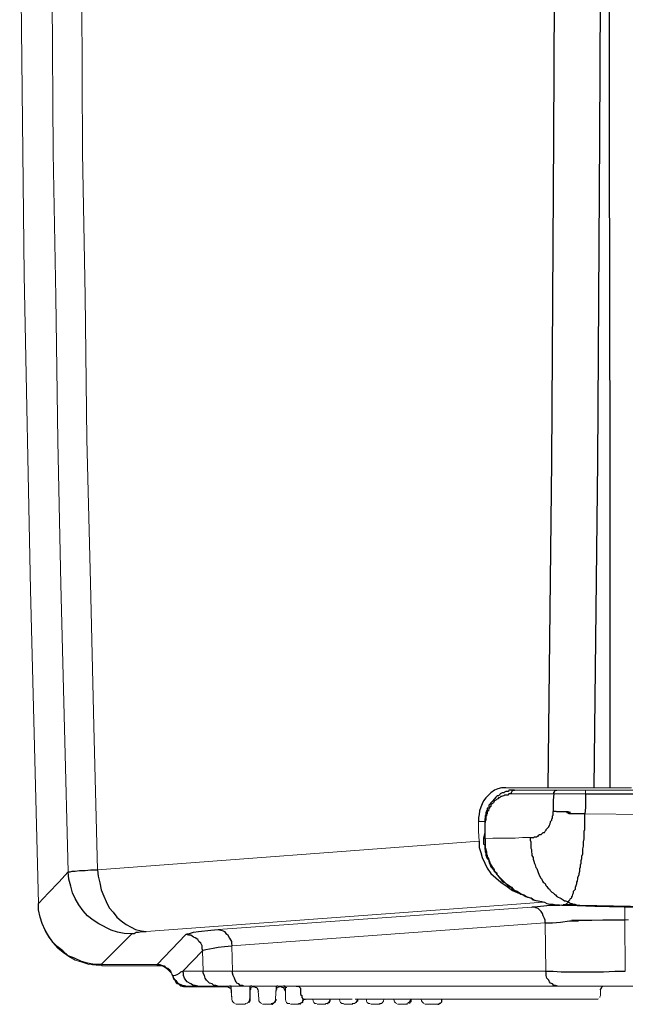
# Model space of a CAD drawing. Units: inches. Extents: x 335 to 7072, y 2497 to 10632.
# Drawn here: x 2986 to 3113, y 4308 to 4514 of the extents above; entities that cross this region are included whole.
import ezdxf

# ---------------------------------------------------------------- set-up
doc = ezdxf.new("R2010")
doc.units = ezdxf.units.IN
doc.header["$MEASUREMENT"] = 0
doc.layers.add('_____1', color=160, linetype='Continuous')

# ---------------------------------------------------------------- blocks, each defined once
blk = doc.blocks.new('EON612 r')
at = {"layer": '_____1', "color": 1}
for p, q in [((-66.48, 484.82), (-66.48, 177.61)), ((-78.06, 177.61), (-77.67, 263.66)), ((-68.44, 177.61), (-68.05, 263.66)), ((-78.45, 109.69), (-78.06, 177.61)), ((-68.83, 109.69), (-68.44, 177.61)), ((-66.48, 177.61), (-66.35, 109.69)), ((-79.23, 41.51), (-78.45, 109.69)), ((-69.6, 41.51), (-68.83, 109.69)), ((-66.35, 109.69), (-66.35, 41.51)), ((-89.77, 41.25), (-90.42, 40.98)), ((-89, 41.51), (-89.77, 41.25)), ((-88.08, 41.51), (-89, 41.51)), ((-92.24, 39.43), (-92.77, 38.78)), ((-91.2, 40.47), (-92.24, 39.43)), ((-90.42, 40.98), (-91.2, 40.47)), ((-90.42, 39.16), (-90.93, 38.65)), ((-90.16, 39.56), (-90.42, 39.16)), ((-89.9, 39.82), (-90.16, 39.56)), ((-89.77, 39.16), (-90.03, 39.04)), ((-89.64, 39.82), (-89.9, 39.82)), ((-89.64, 39.43), (-89.77, 39.16)), ((-89.38, 39.95), (-89.64, 39.82)), ((-89.38, 39.43), (-89.64, 39.43)), ((-89.26, 40.21), (-89.38, 39.95)), ((-89.12, 39.69), (-89.38, 39.43)), ((-89, 40.34), (-89.26, 40.21)), ((-89, 39.69), (-89.12, 39.69)), ((-88.86, 40.47), (-89, 40.34)), ((-88.59, 39.82), (-89, 39.69)), ((-88.46, 40.47), (-88.86, 40.47)), ((-88.46, 39.82), (-88.59, 39.82)), ((-88.34, 40.59), (-88.46, 40.47)), ((-88.34, 39.95), (-88.46, 39.82)), ((-88.08, 40.73), (-88.34, 40.59)), ((-87.69, 39.95), (-88.34, 39.95)), ((-87.55, 40.73), (-88.08, 40.73)), ((-87.43, 40.21), (-87.69, 39.95)), ((-87.43, 40.98), (-87.55, 40.73)), ((-86.26, 40.98), (-87.43, 40.98)), ((-87.03, 40.21), (-87.43, 40.21)), ((-87.03, 40.21), (-87.03, 40.34)), ((-87.03, 40.34), (-86.91, 40.34)), ((-86.91, 40.59), (-86.78, 40.72)), ((-86.91, 40.34), (-86.91, 40.59)), ((-86.78, 40.72), (-86.78, 40.98)), ((-86.78, 40.98), (-86.26, 40.98)), ((-78.06, 40.21), (-78.19, 38.9)), ((-78.06, 40.21), (-78.06, 40.59)), ((-78.06, 40.59), (-77.93, 40.59)), ((-77.93, 40.72), (-77.67, 40.98)), ((-77.93, 40.59), (-77.93, 40.72)), ((-77.67, 40.98), (-77.41, 40.98)), ((-71.43, 40.21), (71.32, 40.21)), ((-71.43, 40.21), (-71.43, 37.35)), ((-93.28, 37.48), (-93.55, 36.69)), ((-93.03, 38.13), (-93.28, 37.48)), ((-92.77, 38.78), (-93.03, 38.13)), ((-91.71, 37.34), (-91.98, 37.22)), ((-91.98, 37.22), (-91.98, 36.82)), ((-91.6, 37.07), (-91.72, 36.82)), ((-91.6, 37.48), (-91.71, 37.34)), ((-91.47, 37.99), (-91.6, 37.87)), ((-91.6, 37.87), (-91.6, 37.48)), ((-91.46, 37.22), (-91.6, 37.07)), ((-91.33, 38.12), (-91.47, 37.99)), ((-91.2, 37.61), (-91.46, 37.35)), ((-91.46, 37.35), (-91.46, 37.22)), ((-91.2, 38.38), (-91.33, 38.12)), ((-90.93, 38.65), (-91.2, 38.38)), ((-90.94, 38.12), (-91.2, 37.99)), ((-91.2, 37.99), (-91.2, 37.61)), ((-90.81, 38.25), (-90.94, 38.12)), ((-90.68, 38.38), (-90.81, 38.25)), ((-90.55, 38.65), (-90.68, 38.38)), ((-90.42, 38.78), (-90.55, 38.65)), ((-90.16, 38.9), (-90.42, 38.78)), ((-90.03, 39.04), (-90.16, 38.9)), ((-78.19, 38.9), (-78.19, 36.57)), ((-71.43, 37.35), (-71.56, 36.04)), ((-93.68, 35.91), (-93.81, 35.27)), ((-93.81, 35.27), (-93.81, 34.48)), ((-93.55, 36.69), (-93.68, 35.91)), ((-92.38, 35.27), (-92.5, 35)), ((-92.5, 35), (-92.5, 32.01)), ((-92.24, 35.91), (-92.38, 35.65)), ((-92.38, 35.65), (-92.38, 35.27)), ((-92.11, 36.57), (-92.24, 36.31)), ((-92.24, 36.31), (-92.24, 35.91)), ((-92.11, 35.65), (-92.24, 35.52)), ((-92.24, 35.52), (-92.24, 34.74)), ((-91.98, 36.82), (-92.11, 36.7)), ((-92.11, 36.7), (-92.11, 36.57)), ((-91.98, 36.04), (-92.11, 35.91)), ((-92.11, 35.91), (-92.11, 35.65)), ((-91.72, 36.7), (-91.98, 36.57)), ((-91.98, 36.57), (-91.98, 36.04)), ((-91.72, 36.82), (-91.72, 36.7)), ((-78.45, 35), (-78.32, 35.13)), ((-78.45, 34.74), (-78.45, 35)), ((-78.32, 35.65), (-78.19, 35.78)), ((-78.32, 35.13), (-78.32, 35.65)), ((-78.19, 35.78), (-78.19, 36.57)), ((-77.54, 36.57), (-78.19, 36.57)), ((-77.41, 36.44), (-77.54, 36.57)), ((-75.06, 36.44), (-77.41, 36.44)), ((-74.81, 36.04), (-75.33, 36.31)), ((-75.33, 36.31), (-74.54, 36.31)), ((-74.54, 36.31), (-75.06, 36.44)), ((-71.56, 36.04), (-74.81, 36.04)), ((-71.56, 32.79), (-71.56, 36.04)), ((-92.24, 34.74), (-92.37, 34.48)), ((-92.37, 34.48), (-92.37, 34.22)), ((-79.62, 32.79), (-79.1, 33.3)), ((-79.1, 33.45), (-78.97, 33.57)), ((-79.1, 33.3), (-79.1, 33.45)), ((-78.97, 33.71), (-78.84, 33.96)), ((-78.97, 33.57), (-78.97, 33.71)), ((-78.84, 34.09), (-78.71, 34.22)), ((-78.84, 33.96), (-78.84, 34.09)), ((-78.71, 34.48), (-78.45, 34.74)), ((-78.71, 34.22), (-78.71, 34.48)), ((-92.5, 32.01), (-92.77, 30.97)), ((-92.77, 30.97), (-92.77, 29.79)), ((-92.5, 30.96), (-92.77, 30.96)), ((-92.37, 30.84), (-92.5, 30.96)), ((-83, 31.1), (-83, 30.58)), ((-83, 31.1), (-82.22, 31.1)), ((-82.22, 31.1), (-82.09, 31.23)), ((-82.09, 31.23), (-81.58, 31.23)), ((-81.58, 31.23), (-81.44, 31.37)), ((-81.44, 31.37), (-81.32, 31.37)), ((-81.32, 31.37), (-81.18, 31.62)), ((-81.18, 31.62), (-81.05, 31.75)), ((-81.05, 31.75), (-80.67, 31.75)), ((-80.67, 31.75), (-80.28, 32.14)), ((-80.28, 32.14), (-80.02, 32.14)), ((-80.02, 32.14), (-79.87, 32.4)), ((-79.87, 32.4), (-79.62, 32.67)), ((-79.62, 32.67), (-79.62, 32.79)), ((-71.7, 32.4), (-71.56, 32.79)), ((-71.7, 30.84), (-71.7, 32.4)), ((-93.68, 30.32), (-93.68, 29.02)), ((-93.68, 29.02), (-93.28, 27.98)), ((-92.77, 29.79), (-92.5, 29.54)), ((-92.5, 29.54), (-92.5, 28.75)), ((-92.37, 30.84), (-92.37, 29.02)), ((-92.37, 29.02), (-92.24, 28.75)), ((-83, 30.58), (-82.88, 30.19)), ((-82.88, 30.19), (-82.88, 28.89)), ((-82.88, 28.89), (-82.74, 28.62)), ((-71.95, 28.75), (-71.82, 29.28)), ((-71.82, 30.19), (-71.7, 30.84)), ((-71.82, 29.28), (-71.82, 30.19)), ((-93.28, 27.98), (-93.02, 26.94)), ((-93.02, 26.94), (-92.5, 25.77)), ((-92.5, 28.75), (-92.38, 28.49)), ((-92.38, 28.49), (-92.38, 28.11)), ((-92.38, 28.11), (-92.24, 27.85)), ((-92.24, 28.75), (-92.24, 28.49)), ((-92.24, 28.49), (-92.11, 28.11)), ((-92.24, 27.85), (-92.24, 27.33)), ((-92.24, 27.33), (-92.11, 27.06)), ((-92.11, 28.11), (-92.11, 27.72)), ((-92.11, 27.72), (-91.98, 27.33)), ((-92.11, 27.06), (-91.98, 26.68)), ((-91.98, 27.33), (-91.98, 27.06)), ((-91.98, 27.06), (-91.72, 26.68)), ((-82.74, 28.62), (-82.74, 28.11)), ((-82.74, 28.11), (-82.61, 27.72)), ((-82.61, 27.72), (-82.61, 27.33)), ((-82.61, 27.33), (-82.35, 26.94)), ((-82.35, 26.94), (-82.35, 26.54)), ((-72.21, 27.2), (-71.95, 27.72)), ((-72.21, 26.68), (-72.21, 27.2)), ((-71.95, 27.72), (-71.95, 28.75)), ((-92.5, 25.77), (-91.98, 24.72)), ((-91.98, 26.68), (-91.71, 26.42)), ((-91.98, 24.72), (-91.2, 23.55)), ((-91.72, 26.68), (-91.6, 26.42)), ((-91.72, 26.42), (-91.6, 26.15)), ((-91.6, 26.42), (-91.46, 26.15)), ((-91.6, 26.15), (-91.46, 25.64)), ((-91.46, 26.15), (-91.33, 25.63)), ((-91.46, 25.64), (-91.33, 25.38)), ((-91.33, 25.63), (-91.2, 25.38)), ((-91.33, 25.38), (-91.2, 24.98)), ((-91.2, 25.38), (-90.94, 24.98)), ((-91.2, 24.98), (-90.93, 24.72)), ((-90.94, 24.98), (-90.68, 24.72)), ((-90.93, 24.72), (-90.68, 24.33)), ((-90.68, 24.72), (-90.55, 24.33)), ((-82.35, 26.54), (-82.22, 26.15)), ((-82.22, 26.15), (-82.09, 25.64)), ((-82.09, 25.64), (-81.96, 25.38)), ((-81.96, 25.38), (-81.83, 24.85)), ((-81.83, 24.85), (-81.58, 24.59)), ((-72.6, 24.59), (-72.47, 24.98)), ((-72.47, 25.38), (-72.34, 25.76)), ((-72.47, 24.98), (-72.47, 25.38)), ((-72.34, 26.29), (-72.21, 26.68)), ((-72.34, 25.76), (-72.34, 26.29)), ((-179.55, 23.95), (-181.5, 21.73)), ((-179.55, 23.95), (-179.16, 23.95)), ((-179.42, 22.38), (-179.55, 23.95)), ((-179.16, 23.95), (-178.77, 24.07)), ((-178.77, 24.07), (-178.11, 24.07)), ((-178.11, 24.07), (-177.21, 24.2)), ((-177.21, 24.2), (-176.04, 24.2)), ((-176.04, 24.2), (-174.88, 24.33)), ((-174.88, 24.33), (-173.44, 24.33)), ((-173.44, 24.33), (-173.31, 23.03)), ((-173.31, 23.03), (-172.92, 21.61)), ((-91.2, 23.55), (-89.13, 21.73)), ((-90.68, 24.33), (-90.55, 24.08)), ((-90.55, 24.33), (-90.42, 24.07)), ((-90.55, 24.08), (-90.17, 23.81)), ((-90.42, 24.07), (-90.03, 23.81)), ((-90.17, 23.81), (-90.04, 23.42)), ((-90.04, 23.42), (-89.77, 23.17)), ((-90.03, 23.81), (-89.9, 23.3)), ((-89.9, 23.3), (-88.59, 21.99)), ((-89.77, 23.17), (-89.38, 22.64)), ((-81.58, 24.59), (-81.44, 24.2)), ((-81.44, 24.2), (-81.32, 23.81)), ((-81.32, 23.81), (-81.18, 23.42)), ((-81.18, 23.42), (-80.8, 22.64)), ((-73, 22.78), (-72.73, 23.3)), ((-73, 22.51), (-73, 22.78)), ((-72.73, 23.56), (-72.6, 24.08)), ((-72.73, 23.3), (-72.73, 23.56)), ((-72.6, 24.08), (-72.6, 24.59)), ((-181.5, 21.73), (-183.72, 19.52)), ((-179.03, 20.95), (-179.42, 22.38)), ((-178.64, 19.52), (-179.03, 20.95)), ((-172.92, 21.61), (-172.66, 20.17)), ((-89.38, 22.64), (-89.13, 22.38)), ((-89.13, 22.38), (-88.87, 21.99)), ((-89.13, 21.73), (-87.82, 20.83)), ((-88.87, 21.99), (-88.47, 21.73)), ((-88.59, 21.99), (-88.34, 21.73)), ((-88.47, 21.73), (-88.21, 21.61)), ((-88.34, 21.73), (-88.09, 21.47)), ((-88.21, 21.61), (-87.82, 21.21)), ((-88.09, 21.47), (-86.91, 20.7)), ((-87.82, 21.21), (-87.56, 20.95)), ((-87.82, 20.83), (-86.65, 20.03)), ((-87.56, 20.95), (-87.03, 20.69)), ((-87.03, 20.69), (-86.65, 20.3)), ((-86.91, 20.7), (-86.52, 20.3)), ((-80.8, 22.64), (-80.54, 22.38)), ((-80.54, 22.38), (-80.42, 21.99)), ((-80.42, 21.99), (-80.28, 21.73)), ((-80.28, 21.73), (-79.87, 21.47)), ((-79.87, 21.47), (-79.75, 21.08)), ((-79.75, 21.08), (-79.5, 20.83)), ((-79.5, 20.83), (-79.23, 20.42)), ((-73.51, 20.69), (-73.38, 21.08)), ((-73.51, 20.3), (-73.51, 20.69)), ((-73.38, 21.08), (-73.26, 21.47)), ((-73.26, 21.73), (-73.12, 21.99)), ((-73.26, 21.47), (-73.26, 21.73)), ((-73.12, 21.99), (-73, 22.51)), ((-183.72, 19.52), (-185.8, 17.3)), ((-178.11, 18.35), (-178.64, 19.52)), ((-172.66, 20.17), (-172.14, 18.87)), ((-172.14, 18.87), (-171.62, 17.69)), ((-86.65, 20.3), (-86.26, 20.03)), ((-86.65, 20.03), (-85.22, 19.38)), ((-86.52, 20.3), (-86.13, 20.03)), ((-86.26, 20.03), (-85.86, 19.9)), ((-86.13, 20.03), (-85.74, 19.9)), ((-85.86, 19.9), (-85.34, 19.52)), ((-85.74, 19.9), (-85.22, 19.52)), ((-85.34, 19.52), (-84.95, 19.26)), ((-85.22, 19.52), (-84.7, 19.26)), ((-85.22, 19.38), (-84.7, 19.26)), ((-84.95, 19.26), (-84.43, 19.14)), ((-84.7, 19.26), (-84.3, 19.13)), ((-84.43, 19.14), (-83.92, 18.74)), ((-84.3, 19.13), (-83.79, 18.74)), ((-83.92, 18.74), (-83.53, 18.61)), ((-83.79, 18.74), (-83.4, 18.61)), ((-83.53, 18.61), (-82.88, 18.48)), ((-83.4, 18.61), (-82.75, 18.47)), ((-79.23, 20.42), (-78.97, 20.3)), ((-78.97, 20.3), (-78.84, 20.03)), ((-78.84, 20.03), (-78.45, 19.64)), ((-78.45, 19.64), (-78.19, 19.52)), ((-78.19, 19.52), (-77.93, 19.26)), ((-77.93, 19.26), (-77.67, 19.14)), ((-77.67, 19.14), (-77.4, 18.74)), ((-77.4, 18.74), (-77.15, 18.61)), ((-77.15, 18.61), (-76.76, 18.48)), ((-74.29, 18.74), (-74.16, 18.86)), ((-74.29, 18.48), (-74.29, 18.74)), ((-74.16, 18.86), (-74.04, 19.26)), ((-74.04, 19.26), (-73.91, 19.52)), ((-73.91, 19.9), (-73.51, 20.3)), ((-73.91, 19.52), (-73.91, 19.9)), ((-185.8, 16.01), (-185.8, 17.31)), ((-177.34, 17.05), (-178.11, 18.35)), ((-176.43, 15.75), (-177.34, 17.05)), ((-171.62, 17.69), (-170.97, 16.39)), ((-82.88, 18.48), (-82.35, 18.09)), ((-82.75, 18.47), (-82.22, 18.09)), ((-82.61, 16.53), (-80.8, 16.78)), ((-82.1, 16.53), (-82.61, 16.53)), ((-82.35, 18.09), (-81.83, 17.96)), ((-82.22, 18.09), (-81.83, 17.96)), ((-81.83, 16.39), (-82.1, 16.53)), ((-81.83, 17.96), (-81.32, 17.83)), ((-81.83, 17.96), (-80.54, 17.7)), ((-81.32, 17.83), (-80.02, 17.56)), ((-80.8, 16.78), (-78.84, 16.92)), ((-80.54, 17.7), (-80.01, 17.56)), ((-80.02, 17.56), (-79.5, 17.31)), ((-80.01, 17.56), (-79.5, 17.31)), ((-79.5, 17.31), (-78.97, 17.17)), ((-79.5, 17.31), (-78.84, 17.17)), ((-78.97, 17.17), (-78.32, 17.17)), ((-78.84, 17.17), (-78.19, 17.17)), ((-78.84, 16.92), (-76.76, 16.92)), ((-78.32, 17.17), (-77.67, 17.05)), ((-78.19, 17.17), (-77.54, 17.05)), ((-77.67, 17.05), (-77.15, 17.05)), ((-77.54, 17.05), (-76.89, 17.05)), ((-77.15, 17.05), (-76.38, 16.92)), ((-76.89, 17.05), (-76.38, 16.92)), ((-76.76, 18.48), (-76.5, 18.35)), ((-76.76, 16.92), (-76.5, 17.05)), ((-76.5, 18.35), (-76.11, 18.09)), ((-76.38, 16.92), (-75.07, 16.92)), ((-76.38, 16.92), (-75.06, 16.92)), ((-73.38, 17.05), (-76.12, 17.05)), ((-76.12, 17.05), (-73.76, 16.92)), ((-76.12, 17.05), (-75.59, 17.05)), ((-76.11, 18.09), (-75.84, 17.83)), ((-75.84, 17.83), (-75.59, 17.83)), ((-75.59, 17.83), (-75.2, 17.7)), ((-75.59, 17.05), (-75.59, 17.17)), ((-75.59, 17.17), (-75.47, 17.17)), ((-75.47, 17.17), (-75.33, 17.31)), ((-75.33, 17.31), (-75.07, 17.56)), ((-75.2, 17.7), (-74.93, 17.56)), ((-75.07, 17.56), (-74.94, 17.7)), ((-73.76, 16.92), (-75.07, 16.92)), ((-75.06, 16.92), (-69.48, 16.78)), ((-74.94, 17.83), (-74.82, 17.96)), ((-74.94, 17.7), (-74.94, 17.83)), ((-74.93, 17.56), (-74.54, 17.31)), ((-74.82, 17.96), (-74.68, 18.09)), ((-74.68, 18.09), (-74.55, 18.35)), ((-74.55, 18.35), (-74.29, 18.48)), ((-74.54, 17.31), (-74.28, 17.31)), ((-74.28, 17.31), (-74.03, 17.17)), ((-74.03, 17.17), (-73.63, 17.17)), ((-73.63, 17.17), (-73.38, 17.05)), ((-69.48, 16.78), (-60.24, 16.53)), ((-185.4, 14.45), (-185.8, 16.01)), ((-185.02, 13.15), (-185.4, 14.45)), ((-175.51, 14.71), (-176.43, 15.75)), ((-174.34, 13.79), (-175.51, 14.71)), ((-170.97, 16.39), (-170.18, 15.49)), ((-170.18, 15.49), (-169.39, 14.45)), ((-169.39, 14.45), (-168.5, 13.66)), ((-81.32, 16.26), (-81.83, 16.39)), ((-80.67, 15.62), (-81.32, 16.26)), ((-80.41, 15.23), (-80.67, 15.62)), ((-80.27, 14.7), (-80.41, 15.23)), ((-80.01, 14.18), (-80.27, 14.7)), ((-184.37, 11.72), (-185.02, 13.15)), ((-173.17, 13.02), (-174.34, 13.79)), ((-170.57, 11.72), (-173.17, 13.02)), ((-168.5, 13.66), (-167.46, 12.89)), ((-167.46, 12.89), (-166.42, 12.37)), ((-166.42, 12.37), (-165.5, 11.84)), ((-79.88, 13.79), (-80.01, 14.18)), ((-79.88, 13.28), (-79.88, 13.79)), ((-79.88, 13.28), (-78.32, 13.28)), ((-78.32, 13.28), (-76.63, 13.4)), ((-76.63, 13.4), (-74.8, 13.66)), ((-74.8, 13.66), (-72.86, 13.66)), ((-72.86, 13.66), (-74.29, 13.79)), ((-74.29, 13.79), (-70.12, 13.79)), ((-70.12, 13.79), (-67.8, 13.92)), ((-67.8, 13.92), (-63.23, 13.92)), ((-183.72, 10.55), (-184.37, 11.72)), ((-182.79, 9.24), (-183.72, 10.55)), ((-169.28, 11.32), (-170.57, 11.72)), ((-167.84, 11.06), (-169.28, 11.32)), ((-166.28, 10.93), (-167.84, 11.06)), ((-166.28, 10.93), (-166.15, 11.06)), ((-166.15, 11.06), (-165.75, 11.06)), ((-165.75, 11.06), (-165.36, 11.32)), ((-165.5, 11.84), (-164.33, 11.58)), ((-165.36, 11.32), (-164.86, 11.32)), ((-164.86, 11.32), (-164.07, 11.45)), ((-164.33, 11.58), (-163.29, 11.45)), ((-164.07, 11.45), (-163.29, 11.45)), ((-154.96, 10.8), (-154.7, 10.93)), ((-154.44, 10.67), (-154.96, 10.8)), ((-154.7, 10.93), (-154.18, 11.06)), ((-153.92, 10.67), (-154.44, 10.67)), ((-154.18, 11.06), (-153.39, 11.31)), ((-153.39, 10.28), (-153.92, 10.67)), ((-153.39, 11.31), (-152.35, 11.45)), ((-152.35, 11.45), (-149.75, 11.71)), ((-149.75, 11.71), (-148.19, 11.84)), ((-148.19, 11.84), (-147.68, 11.71)), ((-147.68, 11.71), (-147.16, 11.58)), ((-147.16, 11.58), (-146.9, 11.45)), ((-146.9, 11.45), (-146.64, 11.06)), ((-146.64, 11.06), (-146.24, 10.8)), ((-146.24, 10.8), (-145.85, 10.02)), ((-181.89, 8.33), (-182.79, 9.24)), ((-180.72, 7.42), (-181.89, 8.33)), ((-153, 10.14), (-153.39, 10.28)), ((-152.49, 9.75), (-153, 10.14)), ((-152.23, 9.37), (-152.49, 9.75)), ((-151.84, 8.98), (-152.23, 9.37)), ((-151.58, 8.45), (-151.84, 8.98)), ((-151.58, 7.81), (-151.58, 8.45)), ((-148.19, 8.2), (-146.9, 8.33)), ((-146.9, 8.33), (-145.33, 8.45)), ((-145.85, 10.02), (-145.46, 9.37)), ((-145.46, 9.37), (-145.46, 8.98)), ((-145.46, 8.98), (-145.33, 8.45)), ((-179.56, 6.38), (-180.72, 7.42)), ((-178.25, 5.86), (-179.56, 6.38)), ((-151.45, 7.42), (-151.58, 7.81)), ((-151.45, 7.42), (-151.32, 7.55)), ((-151.32, 7.55), (-150.8, 7.67)), ((-150.8, 7.67), (-149.23, 7.94)), ((-149.23, 7.94), (-148.19, 8.2)), ((-176.82, 5.21), (-178.25, 5.86)), ((-175.51, 4.82), (-176.82, 5.21)), ((-174.09, 4.56), (-175.51, 4.82)), ((-172.66, 4.56), (-174.09, 4.56)), ((-160.94, 4.56), (-160.43, 4.56)), ((-160.43, 4.56), (-160.04, 4.43)), ((-160.04, 4.43), (-159.52, 4.3)), ((-159.52, 4.3), (-159.26, 3.9)), ((-159.26, 3.9), (-158.74, 3.77)), ((-158.74, 3.77), (-158.47, 3.51)), ((-158.47, 3.51), (-158.08, 2.99)), ((-157.69, 2.22), (-157.56, 1.7)), ((-157.68, 2.22), (-157.17, 2.35)), ((-157.17, 2.35), (-156.78, 2.48)), ((-156.78, 2.48), (-156.27, 2.73)), ((-156.27, 2.73), (-156, 3)), ((-156, 3), (-155.62, 3.12)), ((-155.49, 2.73), (-155.62, 3.12)), ((-155.49, 2.22), (-155.49, 2.73)), ((-155.22, 1.69), (-155.49, 2.22)), ((-151.32, 2.73), (-151.32, 3.12)), ((-151.06, 2.22), (-151.32, 2.73)), ((-150.93, 1.69), (-151.06, 2.22)), ((-145.2, 2.73), (-145.2, 3.12)), ((-145.06, 2.22), (-145.2, 2.73)), ((-144.8, 1.69), (-145.06, 2.22)), ((-79.62, 2.73), (-79.75, 3.12)), ((-79.75, 3.12), (-78.19, 3.12)), ((-79.62, 2.22), (-79.62, 2.73)), ((-79.49, 1.69), (-79.62, 2.22)), ((-78.19, 3.12), (-76.5, 3)), ((-76.5, 3), (-67.65, 3)), ((-67.65, 3), (-65.32, 3.12)), ((-65.32, 3.12), (-63.11, 3.12)), ((-157.56, 1.7), (-157.3, 1.42)), ((-157.3, 1.42), (-157.04, 1.17)), ((-157.04, 1.17), (-156.78, 0.78)), ((-156.78, 0.78), (-156.39, 0.52)), ((-156.39, 0.52), (-156, 0.39)), ((-156, 0.39), (-155.61, 0.13)), ((-155.61, 0.13), (-155.22, 0.13)), ((-154.96, 1.3), (-155.22, 1.69)), ((-155.22, 0.13), (-154.69, 0)), ((-154.7, 0.91), (-154.96, 1.3)), ((-153.92, 0.52), (-154.7, 0.91)), ((-153.39, 0.13), (-153.92, 0.52)), ((-153, 0.13), (-153.39, 0.13)), ((-152.49, 0), (-153, 0.13)), ((-150.67, 1.3), (-150.93, 1.69)), ((-150.01, 0.65), (-150.67, 1.3)), ((-149.49, 0.52), (-150.01, 0.65)), ((-149.1, 0.13), (-149.49, 0.52)), ((-148.71, 0.13), (-149.1, 0.13)), ((-148.32, 0), (-148.71, 0.13)), ((-145.47, 0), (-145.85, 0)), ((-145.47, -0.26), (-145.47, 0)), ((-144.67, 1.3), (-144.8, 1.69)), ((-144.42, 0.91), (-144.67, 1.3)), ((-144.29, 0.65), (-144.42, 0.91)), ((-143.89, 0.52), (-144.29, 0.65)), ((-143.64, 0.13), (-143.89, 0.52)), ((-143.12, 0.13), (-143.64, 0.13)), ((-142.87, 0), (-143.12, 0.13)), ((-141.42, 0), (-141.57, -0.13)), ((-141.16, 0), (-141.42, 0)), ((-135.96, 0), (-136.09, -0.13)), ((-135.71, 0), (-135.96, 0)), ((-134.29, 0), (-134.54, 0)), ((-134.29, -0.13), (-134.29, 0)), ((-131.93, 0), (-131.41, 0)), ((-131.41, 0), (-131.02, -0.39)), ((-79.1, 1.3), (-79.49, 1.69)), ((-78.97, 0.91), (-79.1, 1.3)), ((-78.71, 0.65), (-78.97, 0.91)), ((-78.32, 0.52), (-78.71, 0.65)), ((-78.06, 0.13), (-78.32, 0.52)), ((-77.67, 0.13), (-78.06, 0.13)), ((-77.28, 0), (-77.67, 0.13)), ((-68.06, -0.26), (-67.79, 0)), ((-141.57, -0.13), (-141.57, -0.26)), ((-136.09, -0.13), (-136.09, -0.26)), ((-134.66, -0.26), (-134.54, -0.26)), ((-134.54, -0.26), (-134.41, -0.38)), ((-134.14, -0.26), (-134.29, -0.13)), ((-131.02, -0.39), (-131.02, -0.78)), ((-131.02, -0.78), (-131.02, -1.69)), ((-131.02, -1.69), (-130.76, -1.95)), ((-130.76, -1.95), (-130.76, -2.35)), ((-68.31, -0.65), (-68.06, -0.39)), ((-68.31, -0.78), (-68.31, -0.65)), ((-68.06, -0.39), (-68.06, -0.26)), ((-136.99, -3.77), (-136.88, -3.77)), ((-136.88, -3.77), (-136.75, -3.51)), ((-136.75, -3.51), (-136.61, -3.51)), ((-136.61, -3.51), (-136.48, -3.38)), ((-136.48, -3.38), (-136.22, -3.25)), ((-136.22, -3.12), (-136.09, -2.73)), ((-136.22, -3.25), (-136.22, -3.12)), ((-130.76, -2.35), (-130.5, -2.6)), ((-130.5, -2.6), (-130.37, -2.73)), ((-130.37, -2.73), (-129.97, -2.73)), ((-102.27, -3.77), (-102.13, -3.77)), ((-102.13, -3.77), (-101.87, -3.51)), ((-101.87, -3.51), (-101.75, -3.51)), ((-101.75, -3.51), (-101.48, -3.25)), ((-101.48, -3.25), (-101.48, -2.73))]:
    blk.add_line(p, q, dxfattribs=at)
at = {"layer": '_____1', "color": 1, "lineweight": 0}
for p, q in [((-189.71, 232.44), (-188.8, 148.72)), ((-183.07, 222.28), (-182.68, 174.24)), ((-176.82, 222.28), (-176.56, 174.24)), ((-182.68, 174.24), (-182.15, 144.17)), ((-176.56, 174.24), (-176.04, 144.3)), ((-188.8, 148.72), (-187.48, 82.9)), ((-182.15, 144.17), (-181.76, 113.99)), ((-176.04, 144.3), (-175.65, 114.38)), ((-181.76, 113.99), (-181.11, 84.06)), ((-175.65, 114.38), (-174.88, 84.32)), ((-187.48, 82.9), (-185.8, 17.31)), ((-181.11, 84.06), (-180.34, 53.87)), ((-174.88, 84.32), (-174.21, 54.39)), ((-180.34, 53.87), (-179.55, 23.95)), ((-174.21, 54.39), (-173.44, 24.33)), ((-79.23, 41.51), (-88.08, 41.51)), ((-79.23, 41.51), (-69.6, 41.51)), ((-66.35, 41.51), (-69.6, 41.51)), ((-66.35, 41.51), (-61.8, 41.51)), ((-78.06, 40.21), (-87.04, 40.21)), ((85.22, 40.98), (-86.26, 40.98)), ((-71.43, 40.21), (-78.06, 40.21)), ((-71.43, 40.98), (-77.4, 40.98)), ((-71.43, 40.21), (-71.43, 40.98)), ((-71.56, 36.04), (-35.79, 35.65)), ((-92.5, 34.48), (-93.8, 34.48)), ((-92.37, 34.22), (-92.51, 34.22)), ((-92.37, 34.22), (-92.37, 30.84)), ((-92.37, 30.84), (-90.81, 30.96)), ((-90.81, 30.96), (-86.12, 30.96)), ((-86.12, 30.96), (-84.56, 31.1)), ((-84.56, 31.1), (-83, 31.1)), ((-173.44, 24.33), (-93.68, 30.32)), ((-148.19, 11.84), (-82.62, 16.53)), ((-80.27, 17.56), (-96.15, 16.39)), ((-76.12, 17.05), (-50.74, 16.53)), ((-75.06, 16.92), (-52.44, 16.53)), ((-63.23, 13.92), (-63.23, 16.78)), ((-163.29, 11.45), (-96.14, 16.39)), ((-79.88, 13.28), (-145.33, 8.45)), ((-79.75, 3.13), (-79.88, 13.28)), ((-63.23, 13.92), (-63.11, 3.13)), ((-62.46, 13.92), (-63.23, 13.92)), ((-166.28, 10.93), (-172.66, 4.56)), ((-160.94, 4.56), (-154.97, 10.8)), ((-145.33, 8.45), (-145.2, 3.13)), ((-151.46, 7.41), (-155.61, 3.13)), ((-151.32, 3.13), (-151.46, 7.41)), ((-160.94, 4.56), (-172.66, 4.56)), ((-172.53, 4.3), (-172.53, 4.56)), ((-160.94, 4.3), (-160.94, 4.56)), ((-158.08, 2.99), (-157.69, 2.22)), ((-157.69, 2.22), (-157.83, 2.22)), ((-157.69, 2.22), (-157.69, 1.95)), ((-151.32, 3.13), (-155.61, 3.13)), ((-151.32, 3.12), (-145.2, 3.12)), ((-79.75, 3.13), (-145.2, 3.13)), ((-157.69, 1.95), (-157.56, 1.95)), ((-152.49, 0), (-154.7, 0)), ((-154.7, -0.13), (-154.7, 0)), ((-152.49, 0), (-148.32, 0)), ((-142.87, 0), (-148.32, 0)), ((-146.24, -0.13), (-146.24, 0)), ((-142.87, 0), (-145.85, 0)), ((-126.47, 0), (-142.87, 0)), ((-140.64, -0.13), (-140.64, 0)), ((-140.64, -0.13), (-140.64, 0)), ((-135.18, -0.13), (-135.18, 0)), ((-135.05, -0.13), (-135.05, 0)), ((-126.47, 0), (-77.28, 0)), ((-28.88, 0), (-77.28, 0)), ((-69.48, 0), (-71.56, 0)), ((-71.43, 0), (-69.34, 0)), ((-71.04, 0), (-69.09, 0)), ((-69.22, 0), (-70.9, 0)), ((-70.79, 0), (-69.22, 0)), ((-70.4, 0), (-69.48, 0)), ((-70.12, 0), (-69.48, 0)), ((-69.34, 0), (-69.61, 0)), ((-69.34, 0), (-69.48, 0)), ((-69.48, 0), (-69.34, 0)), ((-69.48, 0), (-69.34, 0)), ((-68.83, 0), (-69.48, 0)), ((-69.35, 0), (-69.22, 0)), ((-69.35, 0), (-69.22, 0)), ((-69.09, 0), (-69.34, 0)), ((-69.09, 0), (-69.34, 0)), ((-69.34, 0), (-69.09, 0)), ((-69.22, 0), (-69.09, 0)), ((-68.57, 0), (-69.22, 0)), ((-68.83, 0), (-69.09, 0)), ((-68.7, 0), (-69.09, 0)), ((-69.09, 0), (-68.83, 0)), ((-69.09, 0), (-68.7, 0)), ((-68.31, 0), (-69.09, 0)), ((-68.83, 0), (-68.7, 0)), ((-68.83, 0), (-68.7, 0)), ((-68.83, 0), (-68.7, 0)), ((-68.31, 0), (-68.83, 0)), ((-68.44, 0), (-68.7, 0)), ((-68.44, 0), (-68.7, 0)), ((-68.7, 0), (-68.05, 0)), ((-68.7, 0), (-68.44, 0)), ((-68.57, 0), (-68.44, 0)), ((-68.57, 0), (-68.44, 0)), ((-67.93, 0), (-68.57, 0)), ((-68.31, 0), (-68.44, 0)), ((-68.06, 0), (-68.44, 0)), ((-68.44, 0), (-68.05, 0)), ((-68.31, 0), (-68.06, 0)), ((-68.31, 0), (-67.65, 0)), ((-68.05, 0), (-68.31, 0)), ((-68.31, 0), (-68.05, 0)), ((-67.79, 0), (-68.06, -0.26)), ((-67.79, 0), (-68.06, 0)), ((-67.79, 0), (-68.06, 0)), ((-68.05, 0), (-67.79, 0)), ((-67.93, 0), (-67.53, 0)), ((-67.93, 0), (-67.65, 0)), ((-67.79, 0), (-67.92, -0.13)), ((-67.53, 0), (-67.79, 0)), ((-67.66, 0), (-67.79, 0)), ((-67.65, 0), (-67.79, 0)), ((-67.65, 0), (-67.79, 0)), ((-67.66, 0), (-67.53, 0)), ((-67.65, 0), (-67.26, 0)), ((-67.65, 0), (-67.26, 0)), ((-67.53, 0), (-67.26, 0)), ((-154.69, -0.13), (-146.24, -0.13)), ((-146.24, -0.13), (-146.11, -0.13)), ((-146.11, -0.13), (-146.24, -0.13)), ((-146.11, -0.13), (-146.11, -0.26)), ((-146.11, -0.26), (-146.11, -0.13)), ((-146.11, -0.26), (-145.85, -0.26)), ((-145.86, -0.26), (-146.11, -0.26)), ((-145.86, -0.39), (-145.86, -0.26)), ((-145.6, -0.39), (-145.86, -0.39)), ((-145.85, -0.26), (-145.85, -0.38)), ((-145.85, -0.39), (-145.6, -0.39)), ((-145.6, -0.39), (-145.6, -0.65)), ((-145.6, -0.65), (-145.6, -0.39)), ((-145.6, -0.65), (-145.46, -0.65)), ((-145.47, -0.65), (-145.6, -0.65)), ((-145.33, -2.6), (-145.47, -0.26)), ((-145.47, -0.65), (-145.47, -0.78)), ((-145.47, -1.04), (-145.47, -0.65)), ((-145.47, -0.91), (-145.47, -1.04)), ((-145.33, -2.6), (-145.47, -1.04)), ((-145.33, -2.6), (-145.47, -1.04)), ((-145.46, -0.78), (-145.46, -0.92)), ((-141.57, -2.6), (-141.57, -0.26)), ((-141.57, -2.6), (-141.57, -1.04)), ((-141.56, -0.26), (-141.56, -2.6)), ((-141.56, -0.65), (-141.56, -1.04)), ((-141.42, -0.65), (-141.56, -0.65)), ((-141.56, -2.6), (-141.56, -1.04)), ((-141.42, -0.38), (-141.42, -0.65)), ((-140.64, -0.13), (-140.52, -0.13)), ((-140.52, -0.13), (-140.64, -0.13)), ((-140.52, -0.13), (-140.52, -0.26)), ((-140.52, -0.26), (-140.52, -0.13)), ((-140.52, -0.26), (-140.39, -0.26)), ((-140.12, -0.26), (-140.52, -0.26)), ((-140.13, -0.26), (-140.39, -0.26)), ((-140.13, -0.26), (-140.13, -0.38)), ((-140.13, -0.39), (-140, -0.39)), ((-140.12, -0.38), (-140.12, -0.26)), ((-140, -0.38), (-140.12, -0.38)), ((-140, -0.65), (-140, -0.38)), ((-140, -0.39), (-139.86, -0.65)), ((-139.86, -0.65), (-140, -0.65)), ((-139.86, -0.65), (-139.86, -0.78)), ((-139.86, -1.04), (-139.86, -0.65)), ((-139.86, -0.78), (-139.86, -0.91)), ((-139.86, -0.91), (-139.86, -1.04)), ((-139.74, -2.6), (-139.86, -1.04)), ((-139.86, -1.04), (-139.74, -1.04)), ((-136.09, -0.26), (-136.22, -2.6)), ((-136.08, -0.26), (-136.22, -2.6)), ((-136.08, -0.78), (-136.08, -1.04)), ((-135.96, -0.78), (-136.08, -0.78)), ((-135.96, -0.65), (-135.96, -0.78)), ((-135.18, -0.13), (-135.05, -0.13)), ((-135.18, -0.13), (-134.93, -0.13)), ((-134.93, -0.13), (-135.06, -0.13)), ((-134.93, -0.13), (-134.93, -0.26)), ((-134.93, -0.26), (-134.93, -0.13)), ((-134.93, -0.26), (-134.66, -0.26)), ((-134.54, -0.26), (-134.93, -0.26)), ((-134.54, -0.39), (-134.54, -0.26)), ((-134.41, -0.38), (-134.54, -0.38)), ((-134.41, -0.65), (-134.41, -0.38)), ((-134.41, -0.39), (-134.28, -0.65)), ((-134.29, -0.65), (-134.41, -0.65)), ((-134.29, -0.92), (-134.29, -0.65)), ((-134.29, -0.78), (-134.29, -0.91)), ((-134.14, -0.92), (-134.29, -0.92)), ((-134.28, -0.65), (-134.28, -0.78)), ((-134.28, -0.91), (-134.14, -1.04)), ((-133.87, -0.26), (-134.14, -0.26)), ((-134.14, -2.6), (-134.14, -0.26)), ((-134.14, -1.04), (-134.14, -0.92)), ((-134.14, -2.6), (-134.14, -1.04)), ((-134.14, -2.6), (-134.14, -1.04)), ((-68.44, -2.21), (-68.31, -1.94)), ((-68.31, -1.95), (-68.31, -0.78)), ((-68.06, -0.26), (-68.06, -0.39)), ((-145.33, -2.6), (-145.33, -2.73)), ((-145.33, -2.6), (-145.33, -2.73)), ((-142.48, -3.77), (-144.55, -3.77)), ((-142.48, -3.77), (-144.55, -3.77)), ((-141.95, -3.5), (-141.95, -3.38)), ((-141.69, -2.73), (-141.56, -2.73)), ((-141.69, -3.12), (-141.56, -3.12)), ((-141.69, -3.38), (-141.69, -3.12)), ((-141.57, -2.6), (-141.57, -2.73)), ((-141.56, -2.6), (-141.56, -2.73)), ((-141.56, -3.12), (-141.56, -2.73)), ((-139.74, -2.6), (-139.74, -2.73)), ((-138.95, -3.77), (-137, -3.77)), ((-138.95, -3.77), (-137, -3.77)), ((-136.47, -3.38), (-136.21, -3.26)), ((-136.21, -2.99), (-136.08, -2.99)), ((-136.21, -3.26), (-136.21, -2.99)), ((-136.08, -2.99), (-136.08, -2.73)), ((-134.14, -2.6), (-134.14, -2.73)), ((-134.14, -2.6), (-134.14, -2.73)), ((-133.1, -3.77), (-131.28, -3.77)), ((-133.1, -3.77), (-131.27, -3.77)), ((-131.15, -3.77), (-131.02, -3.77)), ((-131.02, -3.77), (-131.02, -3.5)), ((-130.76, -3.5), (-130.64, -3.5)), ((-130.64, -3.38), (-130.5, -3.38)), ((-130.5, -2.99), (-130.37, -2.99)), ((-130.5, -3.38), (-130.5, -2.99)), ((-130.38, -2.6), (-130.38, -2.73)), ((-130.37, -2.6), (-130.37, -2.73)), ((-130.37, -2.99), (-130.37, -2.73)), ((-129.59, -2.73), (-129.97, -2.73)), ((-129.85, -2.73), (-129.97, -2.73)), ((-129.85, -2.73), (-120.21, -2.73)), ((-128.42, -2.73), (-128.29, -2.73)), ((-127.5, -3.77), (-125.68, -3.77)), ((-127.5, -3.77), (-125.68, -3.77)), ((-125.29, -3.77), (-125.29, -3.5)), ((-125.16, -3.5), (-125.03, -3.5)), ((-125.03, -3.38), (-124.9, -3.38)), ((-125.03, -3.5), (-125.03, -3.38)), ((-124.9, -3.12), (-124.77, -3.12)), ((-124.9, -3.26), (-124.9, -3.12)), ((-124.77, -3.12), (-124.77, -2.73)), ((-122.82, -2.73), (-122.69, -2.73)), ((-121.92, -3.77), (-120.08, -3.77)), ((-121.91, -3.77), (-120.08, -3.77)), ((-119.57, -2.73), (-108.51, -2.73)), ((-119.43, -3.38), (-119.3, -3.38)), ((-119.3, -3.25), (-119.05, -3.12)), ((-119.3, -3.38), (-119.3, -3.25)), ((-119.05, -3.12), (-119.05, -2.73)), ((-117.23, -2.73), (-117.1, -2.73)), ((-116.31, -3.77), (-114.36, -3.77)), ((-116.31, -3.77), (-114.36, -3.77)), ((-110.73, -3.77), (-108.64, -3.77)), ((-110.73, -3.77), (-108.64, -3.77)), ((-98.23, -2.73), (-108.51, -2.73)), ((-108.38, -3.51), (-108.11, -3.51)), ((-107.98, -3.25), (-107.85, -3.25)), ((-107.98, -3.38), (-107.98, -3.25)), ((-107.85, -3.25), (-107.85, -2.73)), ((-106.82, -2.73), (-98.35, -2.73)), ((-103.04, -3.77), (-105, -3.77)), ((-103.04, -3.77), (-104.99, -3.77)), ((-103.04, -3.77), (-102.27, -3.77)), ((-103.04, -3.77), (-102.27, -3.77)), ((-98.23, -2.73), (-98.35, -2.73)), ((-98.23, -2.73), (-98.35, -2.73)), ((-97.71, -2.73), (-98.23, -2.73)), ((-97.71, -2.73), (-98.23, -2.73)), ((-97.71, -2.73), (-97.06, -2.73)), ((-97.71, -2.73), (-97.06, -2.73)), ((-97.06, -2.73), (-89.39, -2.73)), ((-96.79, -2.73), (-89.38, -2.73)), ((-89.26, -2.73), (-89.38, -2.73)), ((-89.26, -2.73), (-89.38, -2.73)), ((-88.86, -2.73), (-89.26, -2.73)), ((-88.86, -2.73), (-89.25, -2.73)), ((-88.86, -2.73), (-81.19, -2.73)), ((-88.86, -2.73), (-88.21, -2.73)), ((-71.04, -2.73), (-81.19, -2.73)), ((-70.78, -2.73), (-71.04, -2.73)), ((-70.91, -2.73), (-71.04, -2.73)), ((-70.91, -2.73), (-70.78, -2.73)), ((-70.79, -2.73), (-70.4, -2.73)), ((-70.65, -2.73), (-70.78, -2.73)), ((-70.65, -2.73), (-70.78, -2.73)), ((-70.65, -2.73), (-70.4, -2.73)), ((-70.26, -2.73), (-70.4, -2.73)), ((-70.12, -2.73), (-70.4, -2.73)), ((-70.26, -2.73), (-70.12, -2.73)), ((-70.26, -2.73), (-70.12, -2.73)), ((-69.86, -2.73), (-70.12, -2.73)), ((-69.99, -2.73), (-70.12, -2.73)), ((-69.99, -2.73), (-69.86, -2.73)), ((-69.61, -2.73), (-69.86, -2.73)), ((-69.61, -2.73), (-69.86, -2.73)), ((-69.86, -2.73), (-69.22, -2.73)), ((-69.61, -2.73), (-69.48, -2.73)), ((-69.34, -2.73), (-69.48, -2.73)), ((-69.35, -2.73), (-69.22, -2.73)), ((-69.34, -2.73), (-69.22, -2.73)), ((-69.09, -2.73), (-69.22, -2.73)), ((-69.09, -2.73), (-68.82, -2.73)), ((-68.82, -2.73), (-68.7, -2.6)), ((-68.44, -2.21), (-68.44, -2.34))]:
    blk.add_line(p, q, dxfattribs=at)
for points in [[(-93.81, 34.48), (-93.81, 32.4), (-93.67, 30.32)], [(-184.37, 11.71), (-184.37, 11.58), (-183.59, 10.28), (-182.8, 9.12), (-181.76, 7.94), (-180.59, 7.03), (-179.42, 6.25), (-178.11, 5.46), (-176.7, 5.07), (-175.26, 4.56), (-173.69, 4.43), (-172.53, 4.3), (-160.04, 4.3), (-159.52, 4.03), (-158.74, 3.51), (-157.95, 2.73), (-157.83, 2.22)], [(-157.69, 1.95), (-157.56, 1.56), (-157.3, 1.3), (-157.04, 0.78), (-156.78, 0.52), (-156.27, 0.39), (-156, 0), (-155.49, -0.13), (-154.7, -0.13)], [(-154.7, -0.13), (-155.22, -0.13), (-155.61, 0), (-156.13, 0.14), (-156.39, 0.39), (-156.91, 0.65), (-157.3, 1.42), (-157.69, 1.95)]]:
    blk.add_lwpolyline(points, dxfattribs=at)
for points, knots in [([(-140.78, -0.13), (-140.78, -0.13), (-140.78, -0.13), (-140.78, -0.13), (-141.03, -0.13), (-141.29, -0.13), (-141.42, -0.38)], [0, 0, 0, 0, 1, 1, 1, 2, 2, 2, 2]), ([(-135.32, -0.13), (-135.32, -0.13), (-135.32, -0.13), (-135.32, -0.13), (-135.71, -0.13), (-135.83, -0.26), (-136.08, -0.52)], [0, 0, 0, 0, 1, 1, 1, 2, 2, 2, 2]), ([(-145.33, -2.6), (-145.33, -2.6), (-145.33, -2.73), (-145.33, -2.73), (-145.33, -3.12), (-145.07, -3.51), (-144.67, -3.64)], [0, 0, 0, 0, 1, 1, 1, 2, 2, 2, 2]), ([(-142.6, -3.64), (-142.6, -3.64), (-142.48, -3.64), (-142.48, -3.64), (-142.07, -3.64), (-141.69, -3.25), (-141.69, -2.73), (-141.69, -2.73), (-141.69, -2.6), (-141.69, -2.6)], [0, 0, 0, 0, 1, 1, 1, 2, 2, 2, 3, 3, 3, 3]), ([(-139.74, -2.6), (-139.74, -2.6), (-139.74, -2.73), (-139.74, -2.73), (-139.74, -3.12), (-139.48, -3.51), (-139.09, -3.64)], [0, 0, 0, 0, 1, 1, 1, 2, 2, 2, 2]), ([(-137.14, -3.64), (-136.74, -3.64), (-136.22, -3.25), (-136.22, -2.73), (-136.22, -2.73), (-136.22, -2.6), (-136.22, -2.6)], [0, 0, 0, 0, 1, 1, 1, 2, 2, 2, 2]), ([(-134.14, -2.61), (-134.14, -2.61), (-134.14, -2.73), (-134.14, -2.73), (-134.14, -3.26), (-133.88, -3.64), (-133.36, -3.64), (-133.36, -3.64), (-133.23, -3.64), (-133.23, -3.64)], [0, 0, 0, 0, 1, 1, 1, 2, 2, 2, 3, 3, 3, 3]), ([(-131.41, -3.64), (-130.89, -3.64), (-130.5, -3.26), (-130.5, -2.73), (-130.5, -2.73), (-130.5, -2.61), (-130.5, -2.61)], [0, 0, 0, 0, 1, 1, 1, 2, 2, 2, 2]), ([(-128.41, -2.61), (-128.41, -2.61), (-128.41, -2.73), (-128.41, -2.73), (-128.41, -3.26), (-128.16, -3.64), (-127.63, -3.64)], [0, 0, 0, 0, 1, 1, 1, 2, 2, 2, 2]), ([(-125.81, -3.64), (-125.29, -3.64), (-124.9, -3.26), (-124.9, -2.73), (-124.9, -2.73), (-124.9, -2.61), (-124.9, -2.61)], [0, 0, 0, 0, 1, 1, 1, 2, 2, 2, 2]), ([(-122.82, -2.61), (-122.82, -2.61), (-122.82, -2.73), (-122.82, -2.73), (-122.82, -3.26), (-122.56, -3.64), (-122.04, -3.64)], [0, 0, 0, 0, 1, 1, 1, 2, 2, 2, 2]), ([(-120.21, -3.64), (-120.21, -3.64), (-120.08, -3.64), (-120.08, -3.64), (-119.57, -3.64), (-119.18, -3.26), (-119.18, -2.73), (-119.18, -2.73), (-119.18, -2.61), (-119.18, -2.61)], [0, 0, 0, 0, 1, 1, 1, 2, 2, 2, 3, 3, 3, 3]), ([(-117.23, -2.61), (-117.23, -2.61), (-117.23, -2.73), (-117.23, -2.73), (-117.23, -3.26), (-116.97, -3.64), (-116.45, -3.64)], [0, 0, 0, 0, 1, 1, 1, 2, 2, 2, 2]), ([(-114.5, -3.64), (-114.5, -3.64), (-114.36, -3.64), (-114.36, -3.64), (-113.98, -3.64), (-113.59, -3.26), (-113.59, -2.73), (-113.59, -2.73), (-113.59, -2.61), (-113.59, -2.61)], [0, 0, 0, 0, 1, 1, 1, 2, 2, 2, 3, 3, 3, 3]), ([(-111.5, -2.61), (-111.5, -2.61), (-111.5, -2.73), (-111.5, -2.73), (-111.5, -3.12), (-111.24, -3.5), (-110.85, -3.64)], [0, 0, 0, 0, 1, 1, 1, 2, 2, 2, 2]), ([(-108.76, -3.64), (-108.38, -3.5), (-107.98, -3.12), (-107.98, -2.73), (-107.98, -2.73), (-107.98, -2.61), (-107.98, -2.61)], [0, 0, 0, 0, 1, 1, 1, 2, 2, 2, 2]), ([(-105.77, -2.61), (-105.77, -2.61), (-105.77, -2.73), (-105.77, -2.73), (-105.77, -3.12), (-105.52, -3.5), (-105.12, -3.64)], [0, 0, 0, 0, 1, 1, 1, 2, 2, 2, 2])]:
    blk.add_open_spline(points, degree=3, knots=knots, dxfattribs=at)

msp = doc.modelspace()

# ---------------------------------------------------------------- block references
msp.add_blockref('EON612 r', (3176.18, 4312.23))

doc.saveas('drawing.dxf')
